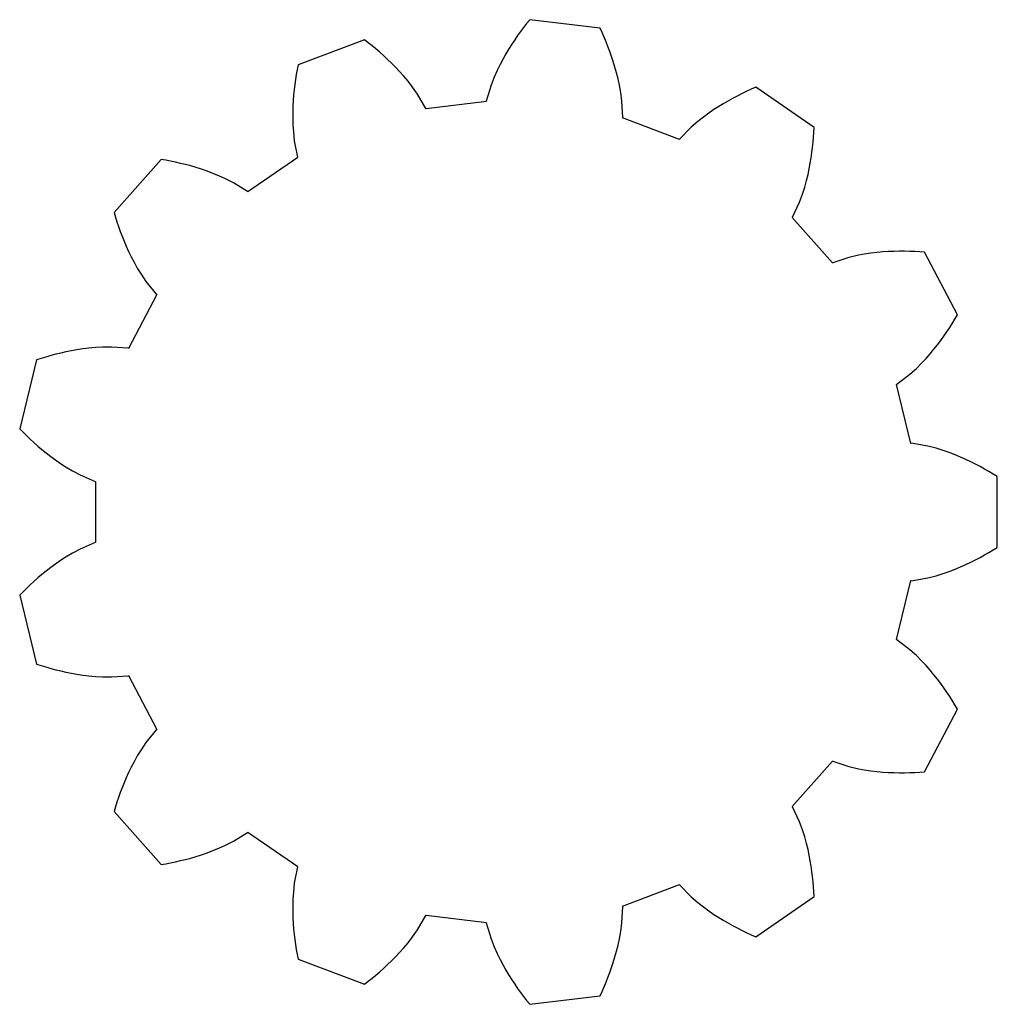
# Model space of a CAD drawing. Units: metres. Extents: x -0.431 to 0.436, y -0.437 to 0.437.
import ezdxf

# ---------------------------------------------------------------- set-up
doc = ezdxf.new("R2010")
doc.units = ezdxf.units.M

msp = doc.modelspace()

# ---------------------------------------------------------------- linework, layer by layer
for p, q in [((0.01602, 0.4302), (0.01336, 0.42664)), ((0.0187, 0.43365), (0.01602, 0.4302)), ((0.0214, 0.43701), (0.0187, 0.43365)), ((0.0838, 0.42943), (0.0214, 0.43701)), ((0.08562, 0.42553), (0.0838, 0.42943)), ((0.01071, 0.42296), (0.00808, 0.41915)), ((0.01336, 0.42664), (0.01071, 0.42296)), ((0.0874, 0.42153), (0.08562, 0.42553)), ((0.08913, 0.41743), (0.0874, 0.42153)), ((-0.12537, 0.41919), (-0.18414, 0.3969)), ((-0.12194, 0.41657), (-0.12537, 0.41919)), ((-0.11851, 0.41386), (-0.12194, 0.41657)), ((-0.11507, 0.41104), (-0.11851, 0.41386)), ((-0.11162, 0.4081), (-0.11507, 0.41104)), ((0.00287, 0.41107), (0.00029, 0.40675)), ((0.00547, 0.4152), (0.00287, 0.41107)), ((0.00808, 0.41915), (0.00547, 0.4152)), ((0.09082, 0.41323), (0.08913, 0.41743)), ((0.09246, 0.40891), (0.09082, 0.41323)), ((-0.10816, 0.40504), (-0.11162, 0.4081)), ((-0.10467, 0.40182), (-0.10816, 0.40504)), ((-0.00228, 0.40218), (-0.00486, 0.39731)), ((0.00029, 0.40675), (-0.00228, 0.40218)), ((0.09405, 0.40444), (0.09246, 0.40891)), ((0.09559, 0.39982), (0.09405, 0.40444)), ((-0.18414, 0.3969), (-0.18497, 0.39267)), ((-0.10117, 0.39844), (-0.10467, 0.40182)), ((-0.09762, 0.39486), (-0.10117, 0.39844)), ((-0.09403, 0.39104), (-0.09762, 0.39486)), ((-0.00486, 0.39731), (-0.00745, 0.392)), ((0.09706, 0.395), (0.09559, 0.39982)), ((0.09847, 0.38995), (0.09706, 0.395)), ((-0.18574, 0.38836), (-0.18644, 0.38397)), ((-0.18497, 0.39267), (-0.18574, 0.38836)), ((-0.09036, 0.38692), (-0.09403, 0.39104)), ((-0.08658, 0.3824), (-0.09036, 0.38692)), ((-0.0101, 0.38606), (-0.0129, 0.37893)), ((-0.00745, 0.392), (-0.0101, 0.38606)), ((0.0998, 0.3846), (0.09847, 0.38995)), ((0.10105, 0.37883), (0.0998, 0.3846)), ((-0.18708, 0.37949), (-0.18763, 0.3749)), ((-0.18644, 0.38397), (-0.18708, 0.37949)), ((-0.08259, 0.37726), (-0.08658, 0.3824)), ((-0.07816, 0.371), (-0.08259, 0.37726)), ((-0.0129, 0.37893), (-0.01711, 0.36482)), ((0.10219, 0.37243), (0.10105, 0.37883)), ((0.22204, 0.37701), (0.21809, 0.37529)), ((0.27377, 0.3413), (0.22204, 0.37701)), ((-0.18811, 0.37018), (-0.18849, 0.36532)), ((-0.18763, 0.3749), (-0.18811, 0.37018)), ((-0.07069, 0.35831), (-0.07816, 0.371)), ((0.10321, 0.36483), (0.10219, 0.37243)), ((0.20194, 0.36738), (0.1978, 0.3651)), ((0.20604, 0.36953), (0.20194, 0.36738)), ((0.21009, 0.37156), (0.20604, 0.36953)), ((0.21411, 0.37348), (0.21009, 0.37156)), ((0.21809, 0.37529), (0.21411, 0.37348)), ((-0.18877, 0.3603), (-0.18893, 0.35505)), ((-0.18849, 0.36532), (-0.18877, 0.3603)), ((-0.01709, 0.36445), (-0.07062, 0.35795)), ((-0.01711, 0.36482), (-0.01709, 0.36445)), ((0.10392, 0.35012), (0.10321, 0.36483)), ((0.18928, 0.36003), (0.18488, 0.35718)), ((0.19358, 0.36265), (0.18928, 0.36003)), ((0.1978, 0.3651), (0.19358, 0.36265)), ((-0.18893, 0.35505), (-0.18894, 0.34954)), ((-0.07062, 0.35795), (-0.07069, 0.35831)), ((0.10381, 0.34977), (0.10392, 0.35012)), ((0.15423, 0.33065), (0.10381, 0.34977)), ((0.17558, 0.35057), (0.17047, 0.34653)), ((0.18033, 0.35406), (0.17558, 0.35057)), ((0.18488, 0.35718), (0.18033, 0.35406)), ((-0.18894, 0.34954), (-0.18877, 0.34364)), ((-0.18877, 0.34364), (-0.18835, 0.33715)), ((0.16468, 0.34152), (0.15439, 0.33098)), ((0.17047, 0.34653), (0.16468, 0.34152)), ((0.27357, 0.337), (0.27377, 0.3413)), ((-0.18835, 0.33715), (-0.18752, 0.32953)), ((0.27291, 0.3282), (0.27328, 0.33263)), ((0.27328, 0.33263), (0.27357, 0.337)), ((-0.18752, 0.32953), (-0.18469, 0.31508)), ((0.15439, 0.33098), (0.15423, 0.33065)), ((0.2719, 0.3191), (0.27246, 0.32369)), ((0.27246, 0.32369), (0.27291, 0.3282)), ((-0.1845, 0.31476), (-0.22888, 0.28413)), ((-0.18469, 0.31508), (-0.1845, 0.31476)), ((0.27123, 0.31441), (0.2719, 0.3191)), ((-0.30581, 0.31291), (-0.34749, 0.26587)), ((-0.30156, 0.31219), (-0.30581, 0.31291)), ((-0.29726, 0.31138), (-0.30156, 0.31219)), ((-0.29291, 0.31048), (-0.29726, 0.31138)), ((-0.28849, 0.30949), (-0.29291, 0.31048)), ((-0.284, 0.30838), (-0.28849, 0.30949)), ((-0.27942, 0.30715), (-0.284, 0.30838)), ((-0.27474, 0.30579), (-0.27942, 0.30715)), ((0.26951, 0.30465), (0.27044, 0.3096)), ((0.27044, 0.3096), (0.27123, 0.31441)), ((-0.26994, 0.30427), (-0.27474, 0.30579)), ((-0.26499, 0.30255), (-0.26994, 0.30427)), ((-0.25982, 0.30061), (-0.26499, 0.30255)), ((-0.25437, 0.29836), (-0.25982, 0.30061)), ((-0.24845, 0.29567), (-0.25437, 0.29836)), ((0.2671, 0.29417), (0.26841, 0.29952)), ((0.26841, 0.29952), (0.26951, 0.30465)), ((-0.24162, 0.29218), (-0.24845, 0.29567)), ((-0.22911, 0.28441), (-0.24162, 0.29218)), ((0.26357, 0.28228), (0.26553, 0.28848)), ((0.26553, 0.28848), (0.2671, 0.29417)), ((-0.22888, 0.28413), (-0.22911, 0.28441)), ((0.26093, 0.27508), (0.26357, 0.28228)), ((0.25472, 0.26172), (0.26093, 0.27508)), ((-0.34749, 0.26587), (-0.34626, 0.26173)), ((-0.34626, 0.26173), (-0.34494, 0.25756)), ((-0.34494, 0.25756), (-0.34353, 0.25335)), ((0.25447, 0.26146), (0.25472, 0.26172)), ((0.29023, 0.2211), (0.25447, 0.26146)), ((-0.34353, 0.25335), (-0.342, 0.24908)), ((-0.342, 0.24908), (-0.34036, 0.24476)), ((-0.34036, 0.24476), (-0.33859, 0.24036)), ((-0.33859, 0.24036), (-0.33668, 0.23588)), ((-0.33668, 0.23588), (-0.33459, 0.2313)), ((-0.33459, 0.2313), (-0.33229, 0.22659)), ((0.31199, 0.22762), (0.30453, 0.22587)), ((0.31838, 0.22882), (0.31199, 0.22762)), ((0.32422, 0.2297), (0.31838, 0.22882)), ((0.32969, 0.23035), (0.32422, 0.2297)), ((0.33492, 0.23082), (0.32969, 0.23035)), ((0.33994, 0.23115), (0.33492, 0.23082)), ((0.34481, 0.23136), (0.33994, 0.23115)), ((0.34955, 0.23145), (0.34481, 0.23136)), ((0.35417, 0.23145), (0.34955, 0.23145)), ((0.3587, 0.23136), (0.35417, 0.23145)), ((0.36314, 0.2312), (0.3587, 0.23136)), ((0.36751, 0.23095), (0.36314, 0.2312)), ((0.37181, 0.23064), (0.36751, 0.23095)), ((0.40102, 0.17498), (0.37181, 0.23064)), ((-0.33229, 0.22659), (-0.32974, 0.2217)), ((-0.32974, 0.2217), (-0.32685, 0.21655)), ((0.29052, 0.22132), (0.29023, 0.2211)), ((0.30453, 0.22587), (0.29052, 0.22132)), ((-0.32685, 0.21655), (-0.32346, 0.211)), ((-0.32346, 0.211), (-0.31918, 0.20464)), ((-0.31918, 0.20464), (-0.30996, 0.19316)), ((-0.30965, 0.19297), (-0.33471, 0.14522)), ((-0.30996, 0.19316), (-0.30965, 0.19297)), ((0.39884, 0.17126), (0.40102, 0.17498)), ((0.39417, 0.16377), (0.39656, 0.16753)), ((0.39656, 0.16753), (0.39884, 0.17126)), ((0.38905, 0.15619), (0.39167, 0.16)), ((0.39167, 0.16), (0.39417, 0.16377)), ((0.38334, 0.14846), (0.38628, 0.15235)), ((0.38628, 0.15235), (0.38905, 0.15619)), ((-0.39927, 0.13997), (-0.40365, 0.1388)), ((-0.39478, 0.14108), (-0.39927, 0.13997)), ((-0.39016, 0.14212), (-0.39478, 0.14108)), ((-0.38538, 0.14308), (-0.39016, 0.14212)), ((-0.38042, 0.14396), (-0.38538, 0.14308)), ((-0.37524, 0.14475), (-0.38042, 0.14396)), ((-0.36976, 0.14543), (-0.37524, 0.14475)), ((-0.36389, 0.14597), (-0.36976, 0.14543)), ((-0.3574, 0.14634), (-0.36389, 0.14597)), ((-0.34973, 0.14643), (-0.3574, 0.14634)), ((-0.33504, 0.14536), (-0.34973, 0.14643)), ((-0.33471, 0.14522), (-0.33504, 0.14536)), ((0.37321, 0.13634), (0.37686, 0.14048)), ((0.37686, 0.14048), (0.38022, 0.14451)), ((0.38022, 0.14451), (0.38334, 0.14846)), ((-0.4162, 0.13495), (-0.43124, 0.07392)), ((-0.4121, 0.13629), (-0.4162, 0.13495)), ((-0.40792, 0.13757), (-0.4121, 0.13629)), ((-0.40365, 0.1388), (-0.40792, 0.13757)), ((0.36456, 0.12746), (0.36917, 0.13204)), ((0.36917, 0.13204), (0.37321, 0.13634)), ((0.35888, 0.12231), (0.36456, 0.12746)), ((0.34718, 0.11337), (0.35888, 0.12231)), ((0.34683, 0.11325), (0.34718, 0.11337)), ((0.35973, 0.0609), (0.34683, 0.11325)), ((-0.43124, 0.07392), (-0.42824, 0.07084)), ((-0.42824, 0.07084), (-0.42513, 0.06776)), ((-0.42513, 0.06776), (-0.42191, 0.06468)), ((-0.42191, 0.06468), (-0.41858, 0.06161)), ((-0.41858, 0.06161), (-0.41512, 0.05855)), ((-0.41512, 0.05855), (-0.41151, 0.05548)), ((-0.41151, 0.05548), (-0.40773, 0.0524)), ((0.36009, 0.06096), (0.35973, 0.0609)), ((0.37461, 0.05848), (0.36009, 0.06096)), ((0.38203, 0.05656), (0.37461, 0.05848)), ((0.38825, 0.05465), (0.38203, 0.05656)), ((0.39382, 0.05271), (0.38825, 0.05465)), ((0.39898, 0.05075), (0.39382, 0.05271)), ((-0.40773, 0.0524), (-0.40375, 0.04932)), ((-0.40375, 0.04932), (-0.39953, 0.04621)), ((-0.39953, 0.04621), (-0.395, 0.04307)), ((0.40382, 0.04874), (0.39898, 0.05075)), ((0.40842, 0.0467), (0.40382, 0.04874)), ((0.41283, 0.04462), (0.40842, 0.0467)), ((0.41707, 0.0425), (0.41283, 0.04462)), ((-0.395, 0.04307), (-0.39004, 0.03985)), ((-0.39004, 0.03985), (-0.38447, 0.03651)), ((-0.38447, 0.03651), (-0.37772, 0.03287)), ((0.42117, 0.04035), (0.41707, 0.0425)), ((0.42513, 0.03817), (0.42117, 0.04035)), ((0.42899, 0.03595), (0.42513, 0.03817)), ((0.43274, 0.0337), (0.42899, 0.03595)), ((-0.37772, 0.03287), (-0.36422, 0.02699)), ((-0.36422, 0.02699), (-0.36385, 0.02696)), ((-0.36385, 0.02696), (-0.36385, -0.02696)), ((0.4364, 0.03143), (0.43274, 0.0337)), ((0.4364, -0.03143), (0.4364, 0.03143)), ((-0.37772, -0.03287), (-0.38447, -0.03651)), ((-0.36422, -0.02699), (-0.37772, -0.03287)), ((-0.36385, -0.02696), (-0.36422, -0.02699)), ((0.42899, -0.03595), (0.43274, -0.0337)), ((0.43274, -0.0337), (0.4364, -0.03143)), ((-0.395, -0.04307), (-0.39953, -0.04621)), ((-0.39004, -0.03985), (-0.395, -0.04307)), ((-0.38447, -0.03651), (-0.39004, -0.03985)), ((0.41283, -0.04462), (0.41707, -0.0425)), ((0.41707, -0.0425), (0.42117, -0.04035)), ((0.42117, -0.04035), (0.42513, -0.03817)), ((0.42513, -0.03817), (0.42899, -0.03595)), ((-0.40773, -0.0524), (-0.41151, -0.05548)), ((-0.40375, -0.04932), (-0.40773, -0.0524)), ((-0.39953, -0.04621), (-0.40375, -0.04932)), ((0.39382, -0.05271), (0.39898, -0.05075)), ((0.39898, -0.05075), (0.40382, -0.04874)), ((0.40382, -0.04874), (0.40842, -0.0467)), ((0.40842, -0.0467), (0.41283, -0.04462)), ((-0.41512, -0.05855), (-0.41858, -0.06161)), ((-0.41151, -0.05548), (-0.41512, -0.05855)), ((0.34683, -0.11325), (0.35973, -0.0609)), ((0.35973, -0.0609), (0.35973, -0.0609)), ((0.35973, -0.0609), (0.36009, -0.06096)), ((0.36009, -0.06096), (0.37461, -0.05848)), ((0.37461, -0.05848), (0.38203, -0.05656)), ((0.38203, -0.05656), (0.38825, -0.05465)), ((0.38825, -0.05465), (0.39382, -0.05271)), ((-0.42513, -0.06776), (-0.42824, -0.07084)), ((-0.42191, -0.06468), (-0.42513, -0.06776)), ((-0.41858, -0.06161), (-0.42191, -0.06468)), ((-0.42824, -0.07084), (-0.43124, -0.07392)), ((-0.43124, -0.07392), (-0.4162, -0.13495)), ((0.34718, -0.11337), (0.34683, -0.11325)), ((0.35888, -0.12231), (0.34718, -0.11337)), ((0.36456, -0.12746), (0.35888, -0.12231)), ((0.36917, -0.13204), (0.36456, -0.12746)), ((-0.4162, -0.13495), (-0.4121, -0.13629)), ((-0.4121, -0.13629), (-0.40792, -0.13757)), ((-0.40792, -0.13757), (-0.40365, -0.1388)), ((-0.40365, -0.1388), (-0.39927, -0.13997)), ((0.37321, -0.13634), (0.36917, -0.13204)), ((0.37686, -0.14048), (0.37321, -0.13634)), ((-0.39927, -0.13997), (-0.39478, -0.14108)), ((-0.39478, -0.14108), (-0.39016, -0.14212)), ((-0.39016, -0.14212), (-0.38538, -0.14308)), ((-0.38538, -0.14308), (-0.38042, -0.14396)), ((-0.38042, -0.14396), (-0.37524, -0.14475)), ((-0.37524, -0.14475), (-0.36976, -0.14543)), ((-0.36976, -0.14543), (-0.36389, -0.14597)), ((-0.36389, -0.14597), (-0.3574, -0.14634)), ((-0.3574, -0.14634), (-0.34973, -0.14643)), ((-0.34973, -0.14643), (-0.33504, -0.14536)), ((-0.33504, -0.14536), (-0.33471, -0.14522)), ((-0.33471, -0.14522), (-0.30965, -0.19297)), ((0.38022, -0.14451), (0.37686, -0.14048)), ((0.38334, -0.14846), (0.38022, -0.14451)), ((0.38628, -0.15235), (0.38334, -0.14846)), ((0.38905, -0.15619), (0.38628, -0.15235)), ((0.39167, -0.16), (0.38905, -0.15619)), ((0.39417, -0.16377), (0.39167, -0.16)), ((0.39656, -0.16753), (0.39417, -0.16377)), ((0.39884, -0.17126), (0.39656, -0.16753)), ((0.40102, -0.17498), (0.39884, -0.17126)), ((0.37181, -0.23064), (0.40102, -0.17498)), ((-0.30996, -0.19316), (-0.31918, -0.20464)), ((-0.30965, -0.19297), (-0.30996, -0.19316)), ((-0.31918, -0.20464), (-0.32346, -0.211)), ((-0.32685, -0.21655), (-0.32974, -0.2217)), ((-0.32346, -0.211), (-0.32685, -0.21655)), ((-0.33229, -0.22659), (-0.33459, -0.2313)), ((-0.32974, -0.2217), (-0.33229, -0.22659)), ((0.25447, -0.26146), (0.29023, -0.2211)), ((0.29023, -0.2211), (0.29052, -0.22132)), ((0.29052, -0.22132), (0.30453, -0.22587)), ((0.30453, -0.22587), (0.31199, -0.22762)), ((-0.33668, -0.23588), (-0.33859, -0.24036)), ((-0.33459, -0.2313), (-0.33668, -0.23588)), ((0.31199, -0.22762), (0.31838, -0.22882)), ((0.31838, -0.22882), (0.32422, -0.2297)), ((0.32422, -0.2297), (0.32969, -0.23035)), ((0.32969, -0.23035), (0.33492, -0.23082)), ((0.33492, -0.23082), (0.33994, -0.23115)), ((0.33994, -0.23115), (0.34481, -0.23136)), ((0.34481, -0.23136), (0.34955, -0.23145)), ((0.34955, -0.23145), (0.35417, -0.23145)), ((0.35417, -0.23145), (0.3587, -0.23136)), ((0.3587, -0.23136), (0.36314, -0.2312)), ((0.36314, -0.2312), (0.36751, -0.23095)), ((0.36751, -0.23095), (0.37181, -0.23064)), ((-0.33859, -0.24036), (-0.34036, -0.24476)), ((-0.34353, -0.25335), (-0.34494, -0.25756)), ((-0.342, -0.24908), (-0.34353, -0.25335)), ((-0.34036, -0.24476), (-0.342, -0.24908)), ((-0.34626, -0.26173), (-0.34749, -0.26587)), ((-0.34494, -0.25756), (-0.34626, -0.26173)), ((0.25472, -0.26172), (0.25447, -0.26146)), ((0.26093, -0.27508), (0.25472, -0.26172)), ((-0.34749, -0.26587), (-0.30581, -0.31291)), ((0.26357, -0.28228), (0.26093, -0.27508)), ((-0.24162, -0.29218), (-0.22911, -0.28441)), ((-0.22911, -0.28441), (-0.22888, -0.28413)), ((-0.22888, -0.28413), (-0.1845, -0.31476)), ((0.26553, -0.28848), (0.26357, -0.28228)), ((-0.25437, -0.29836), (-0.24845, -0.29567)), ((-0.24845, -0.29567), (-0.24162, -0.29218)), ((0.2671, -0.29417), (0.26553, -0.28848)), ((0.26841, -0.29952), (0.2671, -0.29417)), ((-0.27942, -0.30715), (-0.27474, -0.30579)), ((-0.27474, -0.30579), (-0.26994, -0.30427)), ((-0.26994, -0.30427), (-0.26499, -0.30255)), ((-0.26499, -0.30255), (-0.25982, -0.30061)), ((-0.25982, -0.30061), (-0.25437, -0.29836)), ((0.26951, -0.30465), (0.26841, -0.29952)), ((0.27044, -0.3096), (0.26951, -0.30465)), ((-0.30581, -0.31291), (-0.30156, -0.31219)), ((-0.30156, -0.31219), (-0.29726, -0.31138)), ((-0.29726, -0.31138), (-0.29291, -0.31048)), ((-0.29291, -0.31048), (-0.28849, -0.30949)), ((-0.28849, -0.30949), (-0.284, -0.30838)), ((-0.284, -0.30838), (-0.27942, -0.30715)), ((0.27123, -0.31441), (0.27044, -0.3096)), ((0.2719, -0.3191), (0.27123, -0.31441)), ((-0.18469, -0.31508), (-0.18752, -0.32953)), ((-0.1845, -0.31476), (-0.18469, -0.31508)), ((0.27246, -0.32369), (0.2719, -0.3191)), ((-0.18752, -0.32953), (-0.18835, -0.33715)), ((0.10381, -0.34977), (0.15423, -0.33065)), ((0.15423, -0.33065), (0.15439, -0.33098)), ((0.15439, -0.33098), (0.16468, -0.34152)), ((0.27291, -0.3282), (0.27246, -0.32369)), ((0.27328, -0.33263), (0.27291, -0.3282)), ((-0.18835, -0.33715), (-0.18877, -0.34364)), ((0.27357, -0.337), (0.27328, -0.33263)), ((0.27377, -0.3413), (0.27357, -0.337)), ((-0.18877, -0.34364), (-0.18894, -0.34954)), ((-0.18894, -0.34954), (-0.18893, -0.35505)), ((0.16468, -0.34152), (0.17047, -0.34653)), ((0.17047, -0.34653), (0.17558, -0.35057)), ((0.22204, -0.37701), (0.27377, -0.3413)), ((-0.18893, -0.35505), (-0.18877, -0.3603)), ((-0.07816, -0.371), (-0.07069, -0.35831)), ((-0.07069, -0.35831), (-0.07062, -0.35795)), ((-0.07062, -0.35795), (-0.01709, -0.36445)), ((0.10321, -0.36483), (0.10392, -0.35012)), ((0.10392, -0.35012), (0.10381, -0.34977)), ((0.17558, -0.35057), (0.18033, -0.35406)), ((0.18033, -0.35406), (0.18488, -0.35718)), ((0.18488, -0.35718), (0.18928, -0.36003)), ((-0.18877, -0.3603), (-0.18849, -0.36532)), ((-0.18849, -0.36532), (-0.18811, -0.37018)), ((-0.01709, -0.36445), (-0.01711, -0.36482)), ((-0.01711, -0.36482), (-0.0129, -0.37893)), ((0.10219, -0.37243), (0.10321, -0.36483)), ((0.18928, -0.36003), (0.19358, -0.36265)), ((0.19358, -0.36265), (0.1978, -0.3651)), ((0.1978, -0.3651), (0.20194, -0.36738)), ((-0.18811, -0.37018), (-0.18763, -0.3749)), ((-0.18763, -0.3749), (-0.18708, -0.37949)), ((-0.08259, -0.37726), (-0.07816, -0.371)), ((0.10105, -0.37883), (0.10219, -0.37243)), ((0.20194, -0.36738), (0.20604, -0.36953)), ((0.20604, -0.36953), (0.21009, -0.37156)), ((0.21009, -0.37156), (0.21411, -0.37348)), ((0.21411, -0.37348), (0.21809, -0.37529)), ((0.21809, -0.37529), (0.22204, -0.37701)), ((-0.18708, -0.37949), (-0.18644, -0.38397)), ((-0.18644, -0.38397), (-0.18574, -0.38836)), ((-0.09036, -0.38692), (-0.08658, -0.3824)), ((-0.08658, -0.3824), (-0.08259, -0.37726)), ((-0.0129, -0.37893), (-0.0101, -0.38606)), ((0.0998, -0.3846), (0.10105, -0.37883)), ((-0.18574, -0.38836), (-0.18497, -0.39267)), ((-0.18497, -0.39267), (-0.18414, -0.3969)), ((-0.09762, -0.39486), (-0.09403, -0.39104)), ((-0.09403, -0.39104), (-0.09036, -0.38692)), ((-0.0101, -0.38606), (-0.00745, -0.392)), ((-0.00745, -0.392), (-0.00486, -0.39731)), ((0.09706, -0.395), (0.09847, -0.38995)), ((0.09847, -0.38995), (0.0998, -0.3846)), ((-0.18414, -0.3969), (-0.12537, -0.41919)), ((-0.10816, -0.40504), (-0.10467, -0.40182)), ((-0.10467, -0.40182), (-0.10117, -0.39844)), ((-0.10117, -0.39844), (-0.09762, -0.39486)), ((-0.00486, -0.39731), (-0.00228, -0.40218)), ((0.09405, -0.40444), (0.09559, -0.39982)), ((0.09559, -0.39982), (0.09706, -0.395)), ((-0.11507, -0.41104), (-0.11162, -0.4081)), ((-0.11162, -0.4081), (-0.10816, -0.40504)), ((-0.00228, -0.40218), (0.00029, -0.40675)), ((0.00029, -0.40675), (0.00287, -0.41107)), ((0.09082, -0.41323), (0.09246, -0.40891)), ((0.09246, -0.40891), (0.09405, -0.40444)), ((-0.12537, -0.41919), (-0.12194, -0.41657)), ((-0.12194, -0.41657), (-0.11851, -0.41386)), ((-0.11851, -0.41386), (-0.11507, -0.41104)), ((0.00287, -0.41107), (0.00547, -0.4152)), ((0.00547, -0.4152), (0.00808, -0.41915)), ((0.00808, -0.41915), (0.01071, -0.42296)), ((0.0874, -0.42153), (0.08913, -0.41743)), ((0.08913, -0.41743), (0.09082, -0.41323)), ((0.01071, -0.42296), (0.01336, -0.42664)), ((0.01336, -0.42664), (0.01602, -0.4302)), ((0.0838, -0.42943), (0.08562, -0.42553)), ((0.08562, -0.42553), (0.0874, -0.42153)), ((0.01602, -0.4302), (0.0187, -0.43365)), ((0.0187, -0.43365), (0.0214, -0.43701)), ((0.0214, -0.43701), (0.0838, -0.42943))]:
    msp.add_line(p, q)

doc.saveas('drawing.dxf')
